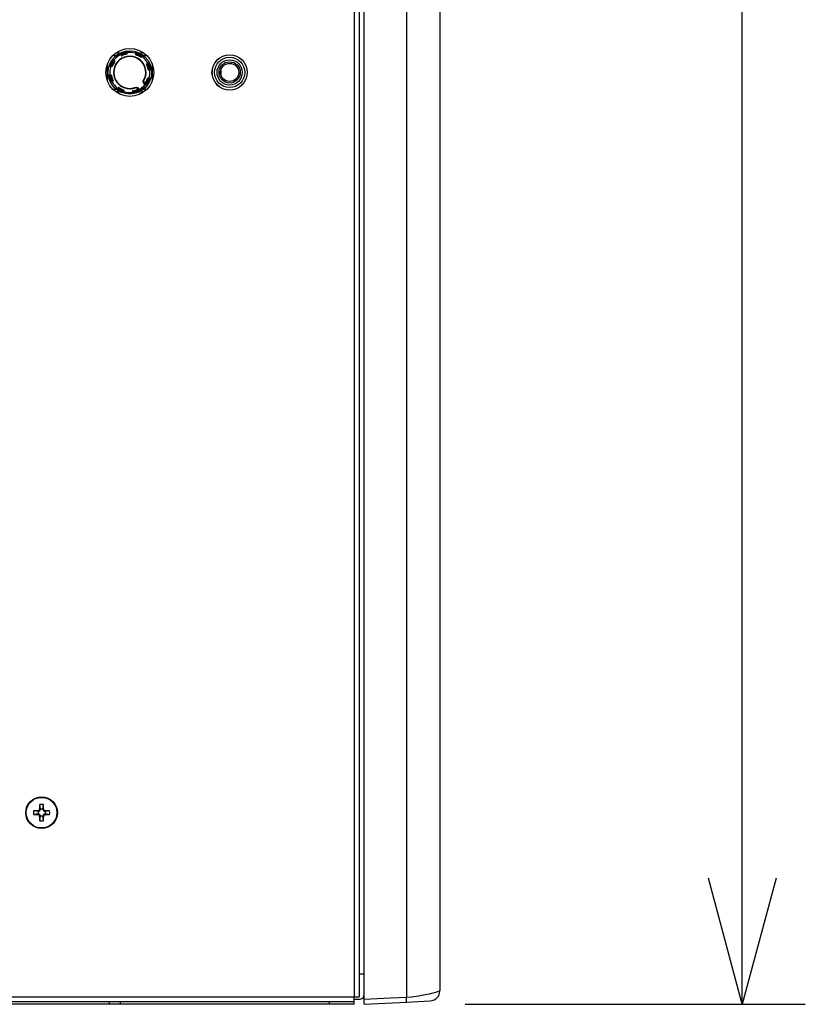
# Model space of a CAD drawing. Units: millimetres. Extents: x 129 to 268, y 1 to 239.
# Drawn here: x 187 to 203, y 144 to 163 of the extents above; entities that cross this region are included whole.
import ezdxf

# ---------------------------------------------------------------- set-up
doc = ezdxf.new("R2010")
doc.units = ezdxf.units.MM
doc.layers.add('GAIKEI', color=7, linetype='Continuous')
doc.layers.add('SUNPO', color=3, linetype='Continuous')
doc.styles.get("Standard").update_dxf_attribs({"font": 'monotxt.shx', "bigfont": 'bigfont.shx'})
doc.dimstyles.get("Standard").update_dxf_attribs({"dimscale": 0, "dimtxt": 2.5, "dimasz": 2.5, "dimexe": 1.25, "dimexo": 2, "dimtad": 1, "dimdec": 8, "dimtxsty": 'Standard', "dimblk": 'OPEN30', "dimcen": 2.5, "dimadec": 8, "dimazin": 2, "dimtfac": 1, "dimtdec": 8, "dimtmove": 0, "dimatfit": 3, "dimldrblk": 'OPEN30', "dimfxl": 1, "dimfrac": 2, "dimarcsym": 0})

# ---------------------------------------------------------------- blocks, each defined once
blk = doc.blocks.new('_Open30')
at = {"color": 0, "linetype": 'ByBlock', "lineweight": -2}
for p, q in [((-1, 0.2679), (0, 0)), ((0, 0), (-1, -0.2679)), ((0, 0), (-1, 0))]:
    blk.add_line(p, q, dxfattribs=at)
blk = doc.blocks.new('*D2')
at = {"layer": 'Defpoints', "color": 0}
for p in [(194.3, 210.352), (201.8, 210.352), (194.3, 143.952)]:
    blk.add_point(p, dxfattribs=at)
at = {"layer": 'SUNPO', "color": 0, "lineweight": -2}
for p, q in [((196.3, 210.352), (203.05, 210.352)), ((201.8, 146.452), (201.8, 207.852)), ((196.3, 143.952), (203.05, 143.952))]:
    blk.add_line(p, q, dxfattribs=at)
at = {"layer": 'SUNPO', "color": 0, "lineweight": -2, "xscale": 2.5, "yscale": 2.5, "zscale": 2.5}
for p, rotation in [((201.8, 210.352), 90), ((201.8, 143.952), 270)]:
    blk.add_blockref('_Open30', p, dxfattribs=dict(at, rotation=rotation))
at = {"layer": 'SUNPO', "color": 0, "insert": (199.925, 177.152), "char_height": 2.5, "attachment_point": 5, "rotation": 90}
blk.add_mtext('664', dxfattribs=at)

msp = doc.modelspace()

# ---------------------------------------------------------------- linework, layer by layer
at = {"layer": 'GAIKEI', "color": 7}
for points in [[(194.20044937, 210.35194348), (194.20044937, 144.10194348)], [(194.30044937, 143.95194348), (194.30044937, 210.35194348)], [(195.80044937, 210.08354128), (195.80044937, 144.22034868)], [(194.10044937, 143.95194348), (152.50044937, 143.95194348)], [(194.30044937, 143.95194348), (195.13708277, 143.99579108)], [(195.13708277, 143.99579108), (195.61092917, 144.02062328)]]:
    msp.add_lwpolyline(points, dxfattribs=at)
at = {"layer": 'GAIKEI', "color": 1}
for points in [[(195.13708277, 210.20823008), (195.13708277, 144.09565988)], [(194.10044937, 193.85194348), (194.10044937, 144.10194348)], [(189.30282977, 162.65600848), (189.31763077, 162.67674808), (189.32098157, 162.68064208), (189.32173857, 162.68126168)], [(189.31122817, 162.65059448), (189.30282977, 162.65600848)], [(189.31122817, 162.65059448), (189.32046897, 162.66701908), (189.32174457, 162.66860908), (189.32204377, 162.66879828)], [(189.31122817, 162.65059448), (189.31724017, 162.64342908)], [(189.32173857, 162.68126168), (189.34092797, 162.68182628)], [(189.32204377, 162.66879828), (189.34142237, 162.66912788)], [(189.32204377, 162.66879828), (189.33083277, 162.65832468)], [(189.35033957, 162.65921268), (189.33083277, 162.65832468)], [(189.35033957, 162.65921268), (189.34142237, 162.66912788)], [(189.45810937, 162.78015388), (189.46199737, 162.79895568)], [(189.46199737, 162.79895568), (189.46741117, 162.80235548), (189.49015277, 162.81319228)], [(189.47052997, 162.77746228), (189.47422257, 162.79648988)], [(189.47052997, 162.77746228), (189.47874537, 162.76696108)], [(189.47422257, 162.79648988), (189.47455217, 162.79681348), (189.47698757, 162.79807988), (189.49402857, 162.80397888)], [(189.48301177, 162.78601628), (189.47422257, 162.79648988)], [(189.48301177, 162.78601628), (189.47874537, 162.76696108)], [(189.49402857, 162.80397888), (189.49015277, 162.81319228)], [(189.49471217, 162.78330328), (189.49065937, 162.76403748)], [(189.50004057, 162.79681348), (189.49402857, 162.80397888)], [(189.50004057, 162.79681348), (189.50384917, 162.78757568)], [(189.56308377, 162.83618728), (189.58824857, 162.84038648), (189.59333277, 162.84076788), (189.59430937, 162.84067328)], [(189.56518937, 162.82641848), (189.56308377, 162.83618728)], [(189.56518937, 162.82641848), (189.56437757, 162.81710148)], [(189.56437757, 162.81710148), (189.56655657, 162.80734808)], [(189.56518937, 162.82641848), (189.58334137, 162.83149968), (189.58536757, 162.83171948), (189.58571557, 162.83164308)], [(189.59086077, 162.79562928), (189.57648697, 162.80908448)], [(189.58571557, 162.83164308), (189.58451917, 162.81802308)], [(189.59894177, 162.80486088), (189.58451917, 162.81802308)], [(189.58571557, 162.83164308), (189.59964997, 162.81817268)], [(189.59430937, 162.84067328), (189.60828017, 162.82750188)], [(189.59894177, 162.80486088), (189.59964997, 162.81817268)], [(189.76066677, 162.81416888), (189.77671277, 162.82471268)], [(189.76754537, 162.80348468), (189.76592797, 162.79024908)], [(189.78241957, 162.80070748), (189.76592797, 162.79024908)], [(189.76754537, 162.80348468), (189.78360977, 162.81432748)], [(189.78877337, 162.79051148), (189.77228777, 162.77975708)], [(189.77671277, 162.82471268), (189.78036277, 162.82401068), (189.79520657, 162.81927428), (189.80668717, 162.81487368)], [(189.78241957, 162.80070748), (189.78360977, 162.81432748)], [(189.78360977, 162.81432748), (189.78407377, 162.81432448), (189.78669217, 162.81349748), (189.80290917, 162.80562088)], [(189.80209737, 162.79630068), (189.79825837, 162.78707528)], [(189.80209737, 162.79630068), (189.80290917, 162.80562088)], [(189.80290917, 162.80562088), (189.80668717, 162.81487368)], [(189.86193617, 162.76515148), (189.85657737, 162.75671648)], [(189.86910177, 162.77116648), (189.86193617, 162.76515148)], [(189.86547637, 162.73124648), (189.86482937, 162.75092108)], [(189.86910177, 162.77116648), (189.87451557, 162.77956488)], [(189.86910177, 162.77116648), (189.88581937, 162.76170908), (189.88714377, 162.76061048), (189.88730237, 162.76034808)], [(189.87451557, 162.77956488), (189.89527977, 162.76473948), (189.89914337, 162.76141608), (189.89976577, 162.76065628)], [(189.88730237, 162.76034808), (189.87682877, 162.75155888)], [(189.87771997, 162.73205508), (189.87682877, 162.75155888)], [(189.87771997, 162.73205508), (189.88763197, 162.74097228)], [(189.88730237, 162.76034808), (189.88763197, 162.74097228)], [(189.89976577, 162.76065628), (189.90033337, 162.74146368)], [(189.21044697, 162.25298708), (189.21044697, 162.61090028)], [(189.25767597, 162.55820568), (189.25838397, 162.56185548), (189.26312037, 162.57670228), (189.26752097, 162.58818008)], [(189.26822297, 162.54216248), (189.25767597, 162.55820568)], [(189.27677397, 162.58440508), (189.26752097, 162.58818008)], [(189.26806417, 162.56510268), (189.26807037, 162.56556948), (189.26889417, 162.56818488), (189.27677397, 162.58440508)], [(189.27891017, 162.54904128), (189.26806417, 162.56510268)], [(189.28168717, 162.56391248), (189.26806417, 162.56510268)], [(189.28608777, 162.58359008), (189.27677397, 162.58440508)], [(189.27891017, 162.54904128), (189.29214257, 162.54742388)], [(189.28168717, 162.56391248), (189.29214257, 162.54742388)], [(189.28608777, 162.58359008), (189.29531637, 162.57975108)], [(189.29188017, 162.57026928), (189.30263457, 162.55378068)], [(189.31724017, 162.64342908), (189.32567517, 162.63807328)], [(189.35114517, 162.64697208), (189.33147357, 162.64632508)], [(190.00181057, 162.58767948), (189.98254177, 162.59173228)], [(189.99596937, 162.61186168), (189.98546537, 162.60364628)], [(190.00452057, 162.59938308), (189.98546537, 162.60364628)], [(189.99596937, 162.61186168), (190.01499417, 162.60817208)], [(189.99866117, 162.62428228), (190.01745997, 162.62039428)], [(190.00452057, 162.59938308), (190.01499417, 162.60817208)], [(190.01531757, 162.58235428), (190.00608297, 162.57854568)], [(190.01413357, 162.49153388), (190.02759177, 162.50590468)], [(190.01499417, 162.60817208), (190.01531757, 162.60783948), (190.01658717, 162.60540408), (190.02248317, 162.58836608)], [(190.01531757, 162.58235428), (190.02248317, 162.58836608)], [(190.01745997, 162.62039428), (190.01954117, 162.61731508), (190.02669457, 162.60346928), (190.03169937, 162.59223888)], [(190.02248317, 162.58836608), (190.03169937, 162.59223888)], [(190.02336817, 162.48344988), (190.03652737, 162.49787248)], [(190.02336817, 162.48344988), (190.03667997, 162.48274488)], [(190.03560577, 162.51801708), (190.02585217, 162.51583508)], [(190.04492577, 162.51720228), (190.03560577, 162.51801708)], [(190.05015037, 162.49667908), (190.03652737, 162.49787248)], [(190.05015037, 162.49667908), (190.03667997, 162.48274488)], [(190.04492577, 162.51720228), (190.05469137, 162.51931108)], [(190.04492577, 162.51720228), (190.05000397, 162.49905028), (190.05022357, 162.49702408), (190.05015037, 162.49667908)], [(190.05917737, 162.48808228), (190.04600617, 162.47411448)], [(190.05469137, 162.51931108), (190.05889057, 162.49414308), (190.05927517, 162.48906188), (190.05917737, 162.48808228)], [(190.09045197, 162.61089728), (190.09045197, 162.25299028)], [(191.45215237, 162.40724428), (191.45215237, 162.45664008)], [(191.45570457, 162.47512768), (191.45570457, 162.38875688)], [(189.24620757, 162.34457348), (189.24200837, 162.36974428), (189.24162377, 162.37482548), (189.24172137, 162.37580208)], [(189.24172137, 162.37580208), (189.25489277, 162.38977308)], [(189.25597317, 162.34668528), (189.24620757, 162.34457348)], [(189.25597317, 162.34668528), (189.25089497, 162.36483408), (189.25067517, 162.36686348), (189.25074857, 162.36720828)], [(189.25074857, 162.36720828), (189.26421897, 162.38114268)], [(189.25074857, 162.36720828), (189.26437157, 162.36601508)], [(189.25597317, 162.34668528), (189.26529317, 162.34587048)], [(189.27753077, 162.38043768), (189.26421897, 162.38114268)], [(189.27753077, 162.38043768), (189.26437157, 162.36601508)], [(189.26529317, 162.34587048), (189.27504657, 162.34804948)], [(189.27840957, 162.27552128), (189.26919937, 162.27164868)], [(189.28343897, 162.24349308), (189.28135757, 162.24657228), (189.27420437, 162.26041808), (189.26919937, 162.27164868)], [(189.28676537, 162.37235368), (189.27330717, 162.35798288)], [(189.28558117, 162.28153328), (189.27840957, 162.27552128)], [(189.28590477, 162.25571548), (189.28558117, 162.25604808), (189.28431177, 162.25848028), (189.27841577, 162.27552128)], [(189.28558117, 162.28153328), (189.29481597, 162.28534188)], [(189.29637837, 162.26450148), (189.28590477, 162.25571548)], [(189.29637837, 162.26450148), (189.31543357, 162.26023808)], [(189.29908837, 162.27620788), (189.31835717, 162.27215528)], [(189.30492937, 162.25202588), (189.31543357, 162.26023808)], [(189.92098157, 162.23169508), (189.91473777, 162.24566288), (189.91469497, 162.25712528), (189.91683117, 162.26221868)], [(189.92279437, 162.25841928), (189.91683117, 162.26221868)], [(189.92916657, 162.23742628), (189.92489397, 162.24465888), (189.92237317, 162.25242248), (189.92228177, 162.25655468), (189.92279437, 162.25841928)], [(189.95197537, 162.22004348), (189.92279437, 162.25841928)], [(189.99826437, 162.31010388), (190.00901877, 162.29361528)], [(190.00558257, 162.28413648), (190.01481097, 162.28029728)], [(190.02198877, 162.31484628), (190.00875637, 162.31646368)], [(190.00875637, 162.31646368), (190.01921157, 162.29997508)], [(190.01481097, 162.28029728), (190.02412497, 162.27948248)], [(190.01921157, 162.29997508), (190.03283477, 162.29878488)], [(190.02198877, 162.31484628), (190.03283477, 162.29878488)], [(190.03283477, 162.29878488), (190.03282857, 162.29831788), (190.03200457, 162.29570268), (190.02412497, 162.27948248)], [(190.02412497, 162.27948248), (190.03337797, 162.27570448)], [(190.03267597, 162.32172488), (190.04322297, 162.30568188)], [(190.04322297, 162.30568188), (190.04251477, 162.30203188), (190.03777857, 162.28718508), (190.03337797, 162.27570748)], [(189.30223777, 162.23960528), (189.28343897, 162.24349308)], [(189.30492937, 162.25202588), (189.28590477, 162.25571548)], [(189.40113297, 162.10323128), (189.40056537, 162.12242068)], [(189.42638337, 162.08432268), (189.40561917, 162.09914808), (189.40175557, 162.10247148), (189.40113297, 162.10323128)], [(189.42317897, 162.13183228), (189.41326677, 162.12291508)], [(189.41359637, 162.10353948), (189.41326677, 162.12291508)], [(189.41359637, 162.10353948), (189.42406997, 162.11232548)], [(189.43179717, 162.09272108), (189.41537257, 162.10196168), (189.41378557, 162.10324048), (189.41359637, 162.10353948)], [(189.42317897, 162.13183228), (189.42406997, 162.11232548)], [(189.43179717, 162.09272108), (189.42638337, 162.08432268)], [(189.43179717, 162.09272108), (189.43896257, 162.09873308)], [(189.43542257, 162.13264108), (189.43606957, 162.11296648)], [(189.43896257, 162.09873308), (189.44432157, 162.10717108)], [(189.49880157, 162.06758368), (189.49798977, 162.05826668)], [(189.49880157, 162.06758368), (189.50264057, 162.07681228)], [(189.51212537, 162.07337288), (189.52861097, 162.08413028)], [(189.51847917, 162.06318008), (189.51728897, 162.04955688)], [(189.51847917, 162.06318008), (189.53497097, 162.07363848)], [(189.53335357, 162.06040288), (189.53497097, 162.07363848)], [(189.71003797, 162.06825808), (189.72441177, 162.05479988)], [(189.77134177, 162.14013628), (189.78182757, 162.14109148), (189.79436417, 162.13593388), (189.80067517, 162.13074908)], [(189.77404557, 162.13360248), (189.77134177, 162.14013628)], [(189.77404557, 162.13360248), (189.77629777, 162.13376708), (189.78149197, 162.13241228), (189.78781517, 162.12873168), (189.79361357, 162.12368108)], [(189.77404557, 162.13360248), (189.80677277, 162.09820508)], [(189.79361357, 162.12368108), (189.80067517, 162.13074908)], [(189.79361357, 162.12368108), (189.81883937, 162.09672808)], [(189.79361357, 162.12368108), (189.82977677, 162.08751788)], [(189.79861837, 162.06615548), (189.79486477, 162.07542068)], [(189.79861837, 162.06615548), (189.80546037, 162.05931648)], [(189.80067517, 162.13074908), (189.83683857, 162.09458568)], [(189.80430677, 162.07975708), (189.80748677, 162.09854068)], [(189.80748677, 162.09854068), (189.80677277, 162.09820508)], [(189.81537257, 162.07766668), (189.81883937, 162.09672808)], [(189.81537257, 162.07766668), (189.82662137, 162.06642408)], [(189.82150037, 162.06405588), (189.82367937, 162.06180068), (189.82617577, 162.06032968), (189.82872697, 162.05979868), (189.83106457, 162.06026568)], [(189.82977677, 162.08751788), (189.82662137, 162.06642408)], [(189.82977077, 162.08751788), (189.83237697, 162.08564708), (189.83544097, 162.08469188), (189.83865137, 162.08475908), (189.84167257, 162.08583928)], [(189.83683857, 162.09458568), (189.82977677, 162.08751788)], [(189.84167257, 162.08583928), (189.83683857, 162.09458568)], [(189.84167257, 162.08583928), (189.83823637, 162.06458988)], [(189.92916657, 162.23742628), (189.92098157, 162.23169508)], [(189.95031517, 162.18980348), (189.92098157, 162.23169508)], [(189.95132837, 162.20790348), (189.92916657, 162.23742628)], [(189.95849997, 162.19553468), (189.92916657, 162.23742628)], [(189.95680317, 162.19434448), (189.95031517, 162.18980348)], [(189.95031517, 162.18980348), (189.95809097, 162.18352308)], [(189.97070697, 162.20800428), (189.95132837, 162.20790348)], [(189.97056657, 162.21926528), (189.95151757, 162.21939948)], [(189.95849997, 162.19553468), (189.95680317, 162.19434448)], [(189.97961197, 162.18322088), (189.95809097, 162.18352308)], [(189.97982557, 162.19497928), (189.95849997, 162.19553468)], [(189.97982557, 162.19497928), (189.97070697, 162.20800428)], [(189.97648097, 162.22781008), (189.98495257, 162.22250628)], [(189.98511737, 162.18953188), (189.98566677, 162.19057868), (189.98598417, 162.19175368), (189.98589857, 162.19435668), (189.98488537, 162.19707288), (189.98304217, 162.19960888)], [(189.99049457, 162.21458388), (189.98495257, 162.22250628)], [(189.99049457, 162.21458388), (189.99891737, 162.20920048)], [(189.49798977, 162.05826668), (189.49421157, 162.04901368)], [(189.52418597, 162.03917188), (189.52053617, 162.03987688), (189.50569237, 162.04461308), (189.49421157, 162.04901368)], [(189.51728897, 162.04955688), (189.51682517, 162.04956308), (189.51420677, 162.05039008), (189.49798977, 162.05826668)], [(189.53335357, 162.06040288), (189.51728897, 162.04955688)], [(189.54023217, 162.04971868), (189.52418597, 162.03917188)], [(189.70658957, 162.02321428), (189.69261857, 162.03638568)], [(189.70195697, 162.05902648), (189.70124897, 162.04571168)], [(189.71518337, 162.03224428), (189.70124897, 162.04571168)], [(189.70195697, 162.05902648), (189.71637957, 162.04586428)], [(189.73781517, 162.02770028), (189.71265037, 162.02350108), (189.70756617, 162.02311968), (189.70658957, 162.02321428)], [(189.71518337, 162.03224428), (189.71637957, 162.04586428)], [(189.73570937, 162.03746888), (189.71755757, 162.03238788), (189.71553117, 162.03216808), (189.71518337, 162.03224428)], [(189.73652117, 162.04678588), (189.73434217, 162.05653948)], [(189.73570937, 162.03746888), (189.73652117, 162.04678588)], [(189.73570937, 162.03746888), (189.73781517, 162.02770028)], [(189.80546037, 162.05931648), (189.80929957, 162.05008788)], [(187.86193617, 147.91145268), (187.86131977, 147.87156008), (187.86088037, 147.83135928)], [(187.87532117, 147.81691848), (187.86088037, 147.83135928)], [(187.87532117, 147.82314708), (187.86194237, 147.91145268)], [(187.87532117, 147.81691848), (187.87532117, 147.82314708)], [(187.92557757, 147.82314708), (187.87532117, 147.82314708)], [(187.92557757, 147.82314708), (187.93895657, 147.91145268)], [(187.94001857, 147.83135928), (187.92557757, 147.81691848)], [(187.92557757, 147.81691848), (187.92557757, 147.82314708)], [(187.94001857, 147.83135928), (187.93957917, 147.87156008), (187.93896257, 147.91145268)], [(187.74094017, 147.79045048), (187.74045197, 147.75194348), (187.74094017, 147.71343628)], [(187.82103657, 147.79150948), (187.78083277, 147.79107008), (187.74094017, 147.79045048)], [(187.82924577, 147.77707168), (187.74094017, 147.79045048)], [(187.82924577, 147.72681528), (187.74094017, 147.71343628)], [(187.74094017, 147.71343628), (187.78083277, 147.71281688), (187.82103657, 147.71237748)], [(187.83547757, 147.77707168), (187.82103657, 147.79150948)], [(187.82103657, 147.71237748), (187.83547757, 147.72681528)], [(187.82924577, 147.77707168), (187.82924577, 147.72681528)], [(187.83547757, 147.77707168), (187.82924577, 147.77707168)], [(187.83547757, 147.72681528), (187.82924577, 147.72681528)], [(187.86088037, 147.67252748), (187.87532117, 147.68696848)], [(187.86088037, 147.67252748), (187.86131977, 147.63232668), (187.86193617, 147.59243408)], [(187.86194237, 147.59243408), (187.87532117, 147.68073988)], [(187.87532117, 147.68073988), (187.87532117, 147.68696848)], [(187.92557757, 147.68073988), (187.87532117, 147.68073988)], [(187.92557757, 147.68696848), (187.94001857, 147.67252748)], [(187.92557757, 147.68073988), (187.92557757, 147.68696848)], [(187.93895657, 147.59243408), (187.92557757, 147.68073988)], [(187.93896257, 147.59243408), (187.93957917, 147.63232668), (187.94001857, 147.67252748)], [(187.97986237, 147.79150948), (187.96542137, 147.77707168)], [(187.97165297, 147.77707168), (187.96542137, 147.77707168)], [(187.97165297, 147.72681528), (187.96542137, 147.72681528)], [(187.96542137, 147.72681528), (187.97986237, 147.71237748)], [(188.05995877, 147.79045048), (187.97165297, 147.77707168)], [(187.97165297, 147.77707168), (187.97165297, 147.72681528)], [(188.05995877, 147.71343628), (187.97165297, 147.72681528)], [(188.05995877, 147.79045048), (188.02006617, 147.79107008), (187.97986237, 147.79150948)], [(187.97986237, 147.71237748), (188.02006617, 147.71281688), (188.05995877, 147.71343628)], [(188.05995877, 147.71343628), (188.06044697, 147.75194348), (188.05995877, 147.79045048)], [(194.30044937, 144.55194348), (194.20044937, 144.55194348)], [(152.40044937, 144.10194348), (194.20044937, 144.10194348)], [(194.10024797, 144.00194348), (194.10024797, 144.10194348)], [(195.13708277, 144.09565988), (195.23559357, 144.10277968), (195.28348157, 144.10785768), (195.37541277, 144.12022048), (195.51171037, 144.14441468), (195.59623197, 144.16280168), (195.66573877, 144.17992188), (195.72402737, 144.19589188), (195.79257597, 144.21743728), (195.80000397, 144.22011048), (195.80044937, 144.22034868)], [(195.80047377, 144.22034868), (195.80046777, 144.21899048)], [(194.10024797, 144.00194348), (152.50065077, 144.00194348)], [(189.25044937, 143.95194348), (189.25044937, 144.00194348)], [(189.46218037, 143.95194348), (189.46218037, 144.00194348)], [(193.61428617, 143.95194348), (193.61428617, 144.00194048)], [(194.10044937, 144.05194348), (194.20044937, 144.05194348)], [(194.10044937, 143.95194348), (194.10044937, 144.00194048)], [(194.30044937, 144.05180608), (194.82165297, 144.07917128), (194.98387237, 144.08755128), (195.13708277, 144.09565988)], [(195.13708277, 143.99579108), (195.13715597, 143.99580328), (195.13729637, 143.99587048), (195.13743677, 143.99599868), (195.13769917, 143.99643508), (195.13817517, 143.99801888), (195.13892597, 144.00396988), (195.13952417, 144.02516128)]]:
    msp.add_lwpolyline(points, dxfattribs=at)
for points in [[(189.31957638, 162.77274841, 0.5410944168), (189.4353765, 162.85546248)], [(189.86552222, 162.85546185, 0.5410882439), (189.98132144, 162.77274805)], [(189.30282716, 162.65600655, 0.0463219345), (189.26751877, 162.58817978)], [(189.3112275, 162.65059178, 0.0463215759), (189.2767726, 162.58440459)], [(189.33079727, 162.65835663, 0.0167742046), (189.31726141, 162.64340812)], [(189.32173519, 162.6812613, 0.3494673863), (189.32204206, 162.66879783)], [(189.92279452, 162.25841721, 6.4983429496), (189.77404577, 162.13360227)], [(189.33147248, 162.64632384, 0.3335561817), (189.33083365, 162.6583226)], [(189.91683064, 162.2622171, 6.4983518147), (189.77133946, 162.14013549)], [(189.34091925, 162.68183503, 0.3718018878), (189.34143822, 162.66914329)], [(189.4581108, 162.780153, 0.0970411223), (189.34092798, 162.68182494)], [(189.35115571, 162.64696361, 0.3549293776), (189.35032161, 162.65920156)], [(189.47051772, 162.77745163, 0.3712182323), (189.45810699, 162.78016681)], [(189.47422215, 162.79648922, 0.3494674059), (189.46200131, 162.79895569)], [(189.47875719, 162.76697207, 0.3553497938), (189.49066312, 162.76402586)], [(189.50005838, 162.79678416, 0.0168376347), (189.48298249, 162.78605579)], [(189.48301185, 162.78601465, 0.3335561042), (189.49471739, 162.78330196)], [(189.5630807, 162.83618567, 0.0463219345), (189.49015313, 162.81319169)], [(189.59085935, 162.79562882, 0.0716350341), (189.49066065, 162.76403629)], [(189.56519191, 162.82641737, 0.0463216984), (189.49402694, 162.80397918)], [(189.50385618, 162.78754779, 0.0308780109), (189.49468784, 162.78334713)], [(189.56437666, 162.81709893, 0.0428113239), (189.50003937, 162.79681348)], [(189.56655631, 162.80734548, 0.0428114157), (189.50384813, 162.78757367)], [(189.58452198, 162.81806856, 0.0167731571), (189.5643805, 162.81706969)], [(189.57648101, 162.80913575, 0.0313676875), (189.56656114, 162.80732005)], [(189.57648828, 162.80908637, 0.3335561187), (189.58452096, 162.8180225)], [(189.59430968, 162.84067144, 0.3494674402), (189.58571366, 162.83164144)], [(189.5908605, 162.79561539, 0.3548684183), (189.59892443, 162.80485893)], [(189.60827583, 162.82751356, 0.3718019375), (189.59966838, 162.81817218)], [(189.76066766, 162.81416834, 0.0970411531), (189.60827841, 162.82750067)], [(189.76752793, 162.8034879, 0.3712182026), (189.76067214, 162.81418354)], [(189.76594625, 162.79024711, 0.3550182856), (189.77228088, 162.77974395)], [(189.86547807, 162.73124401, 0.0716350341), (189.77228759, 162.7797559)], [(189.78360763, 162.81432994, 0.3494674255), (189.77671025, 162.82471543)], [(189.78241618, 162.80070877, 0.3335560848), (189.78877508, 162.79051354)], [(189.80208614, 162.79626914, 0.0167796253), (189.78242578, 162.80075763)], [(189.79824323, 162.7870489, 0.0308781288), (189.78878992, 162.79056156)], [(189.85657816, 162.75671379, 0.0428114157), (189.79825599, 162.78707439)], [(189.86193367, 162.76515181, 0.0428113239), (189.80209635, 162.79630116)], [(189.86909874, 162.77116368, 0.0463216546), (189.80291151, 162.8056186)], [(189.8745136, 162.77956452, 0.0463219214), (189.80668684, 162.81487289)], [(189.86486191, 162.75095979, 0.0313676307), (189.85656361, 162.75669029)], [(189.87686503, 162.7515953, 0.0171783647), (189.86190958, 162.76512338)], [(189.86483413, 162.75092217, 0.3335562157), (189.87683289, 162.75156101)], [(189.8654677, 162.73123294, 0.3549294611), (189.87770565, 162.73206704)], [(189.89976839, 162.76065647, 0.349467401), (189.88730492, 162.7603496)], [(189.90034233, 162.7414756, 0.3718019077), (189.88765059, 162.74095663)], [(189.9986601, 162.62428084, 0.0970411399), (189.90033203, 162.74146367)], [(191.42300134, 162.713839, 0.0822658524), (191.34280891, 162.6313494)], [(189.26822332, 162.54216059, 0.0970411971), (189.25489098, 162.38977127)], [(189.26806471, 162.56510333, 0.3494674353), (189.25767922, 162.55820595)], [(189.27890375, 162.54902084, 0.3712181777), (189.26820811, 162.54216505)], [(189.28612566, 162.58358297, 0.0168418683), (189.28163731, 162.56392246)], [(189.28168589, 162.56391188, 0.3335561138), (189.29188111, 162.57027079)], [(189.31723986, 162.6434266, 0.0428113545), (189.28609049, 162.58358924)], [(189.29533975, 162.57973915, 0.0308781594), (189.29182709, 162.57028582)], [(189.29214451, 162.5474422, 0.3550200986), (189.30264767, 162.55377683)], [(189.32567787, 162.63807109, 0.0428114157), (189.29531727, 162.57974892)], [(189.35114763, 162.64697096, 0.0716350341), (189.30263574, 162.55378048)], [(189.33143186, 162.64635482, 0.0313676307), (189.32570136, 162.63805652)], [(189.98547936, 162.60363146, 0.3553497447), (189.98253316, 162.59172553)], [(190.01413591, 162.49153232, 0.0716350166), (189.98254338, 162.591731)], [(189.99595892, 162.61187693, 0.3712181728), (189.99867411, 162.62428766)], [(190.00451894, 162.5993828, 0.3335561866), (190.00180625, 162.58767726)], [(190.00605509, 162.57853547, 0.0308780022), (190.00185442, 162.58770381)], [(190.01529053, 162.582335, 0.0169959508), (190.00456258, 162.59941088)], [(190.02585257, 162.51583536, 0.0428113982), (190.00608077, 162.57854352)], [(190.01412272, 162.49153119, 0.3548701133), (190.02336626, 162.48346726)], [(190.01499651, 162.6081727, 0.3494673618), (190.01746298, 162.62039354)], [(190.03560602, 162.51801501, 0.0428113064), (190.01532057, 162.58235227)], [(190.04492372, 162.51719958, 0.0463216896), (190.02248557, 162.58836441)], [(190.02764304, 162.50591064, 0.03136767), (190.02582734, 162.51583051)], [(190.02759366, 162.50590337, 0.3335562011), (190.03652979, 162.49787069)], [(190.05469276, 162.51931096, 0.0463219345), (190.03169878, 162.59223853)], [(190.03267544, 162.321724, 0.0970411443), (190.04600777, 162.47411324)], [(190.0365756, 162.49787159, 0.0171788841), (190.03556629, 162.51801249)], [(190.04602086, 162.47411582, 0.3718019226), (190.03667947, 162.48272327)], [(190.05917873, 162.48808498, 0.3494673716), (190.05014873, 162.49668099)], [(191.28315664, 162.47541852, 0.0308359346), (191.28048378, 162.43194172)], [(189.24172022, 162.37580258, 0.3494672737), (189.25075021, 162.36720657)], [(189.24620599, 162.34457357, 0.0463219345), (189.26919998, 162.271646)], [(189.25487809, 162.38977174, 0.3718018332), (189.26421947, 162.38116428)], [(189.25597424, 162.34668477, 0.0463216984), (189.27841244, 162.27551979)], [(189.26432629, 162.36601466, 0.0167731309), (189.26532516, 162.34587321)], [(189.27330528, 162.35798419, 0.3335562011), (189.26436915, 162.36601686)], [(189.26529273, 162.34586953, 0.0428112977), (189.28557817, 162.28153228)], [(189.2732559, 162.35797691, 0.0313676875), (189.27507161, 162.34805704)], [(189.27504618, 162.34804918, 0.0428114157), (189.294818, 162.28534099)], [(189.28677631, 162.37235645, 0.3548661928), (189.27753276, 162.38042039)], [(189.28560772, 162.28155123, 0.0168375779), (189.29633606, 162.2644754)], [(189.28676285, 162.37235217, 0.0716349727), (189.31835536, 162.27215356)], [(189.29484386, 162.28535188, 0.0308779803), (189.29904452, 162.27618355)], [(189.29638, 162.26450156, 0.3335561284), (189.2990927, 162.2762071)], [(189.31541958, 162.2602531, 0.355349725), (189.31836579, 162.27215903)], [(189.95152029, 162.21939776, 0.0695557873), (189.99826295, 162.31010394)], [(189.97647922, 162.2278096, 0.041275075), (190.00558145, 162.28413558)], [(189.98495009, 162.2225063, 0.0412745898), (190.01480808, 162.28029502)], [(189.99049719, 162.21458281, 0.0453706764), (190.02412449, 162.27948058)], [(190.00875304, 162.31644428, 0.3554355899), (189.99825126, 162.31010905)], [(189.9989194, 162.20919884, 0.0453711486), (190.03337995, 162.27570471)], [(190.00555727, 162.28414993, 0.0313712689), (190.00906765, 162.29360388)], [(190.01921288, 162.29997546, 0.3335564339), (190.00901764, 162.29361658)], [(190.01477631, 162.28030415, 0.0168617227), (190.019264, 162.29996499)], [(190.02199499, 162.31486672, 0.3712183316), (190.03269063, 162.32172251)], [(190.03283423, 162.29878403, 0.3494675234), (190.04321972, 162.30568141)], [(191.28048577, 162.43194164, 0.0306328484), (191.28312383, 162.38874682)], [(189.28590243, 162.25571485, 0.3494673863), (189.28343596, 162.24349402)], [(189.30494003, 162.25200743, 0.3712182671), (189.30222484, 162.23959669)], [(189.30223865, 162.23960371, 0.0970411223), (189.40056671, 162.12242089)], [(189.43537644, 162.00842371, 0.5411037164), (189.31957537, 162.09113875)], [(189.40055662, 162.12241196, 0.3718019226), (189.41324836, 162.12293093)], [(189.40113036, 162.10323109, 0.349467352), (189.41359382, 162.10353796)], [(189.43543104, 162.13265162, 0.3549293874), (189.42319309, 162.13181751)], [(189.42403499, 162.11229304, 0.0167742046), (189.4389835, 162.09875718)], [(189.43606482, 162.11296539, 0.3335561526), (189.42406606, 162.11232655)], [(189.42638518, 162.08432002, 0.0463219039), (189.49421191, 162.04901166)], [(189.43179984, 162.09272054, 0.0463216678), (189.49798714, 162.05826558)], [(189.43542075, 162.13264049, 0.0716349464), (189.52861112, 162.08412867)], [(189.43603685, 162.11292756, 0.0313675695), (189.44433513, 162.10719706)], [(189.43896512, 162.09873272, 0.0428112933), (189.49880241, 162.06758339)], [(189.44432064, 162.10717073, 0.0428114157), (189.50264281, 162.07681015)], [(189.49881251, 162.06761825, 0.0167796821), (189.51847294, 162.06312973)], [(189.50265571, 162.07683566, 0.0308780982), (189.51210902, 162.073323)], [(189.51848277, 162.06317879, 0.3335561526), (189.51212387, 162.07337402)], [(189.53495241, 162.0736402, 0.3550213023), (189.52861779, 162.08414335)], [(189.71003814, 162.06826908, 0.3548634024), (189.70197419, 162.05902552)], [(189.71003941, 162.06825574, 0.0690188326), (189.80677132, 162.09820238)], [(189.73434245, 162.05653908, 0.0412750444), (189.79486622, 162.07541824)], [(189.73652209, 162.04678565, 0.0412747166), (189.79861786, 162.06615513)], [(189.79485513, 162.07544617, 0.0299746132), (189.80433129, 162.07971108)], [(189.79860004, 162.06618673, 0.0174384051), (189.81540591, 162.07762595)], [(189.81537441, 162.07766653, 0.3080851548), (189.80430676, 162.07975794)], [(189.80546059, 162.05932124, 0.0298638559), (189.82150625, 162.06404892)], [(189.8188419, 162.09673198, 0.3125420634), (189.80748622, 162.09853465)], [(189.82148375, 162.06410943, 0.0673630759), (189.82664912, 162.06637018)], [(189.82661973, 162.06642353, 0.3247327342), (189.83823542, 162.06459163)], [(189.83104644, 162.06030731, 0.0482505287), (189.83825999, 162.06455909)], [(189.83684052, 162.09458445, 0.0969868338), (189.95031545, 162.1898012)], [(189.84167358, 162.08583689, 0.0969869571), (189.95809099, 162.18352272)], [(189.98132248, 162.0911391, 0.5410976265), (189.86552227, 162.00842435)], [(189.9515208, 162.21939666, 0.3125117411), (189.95132393, 162.20790051)], [(189.95809001, 162.18352427, 0.3336188971), (189.95850103, 162.19553524)], [(189.9705695, 162.21926569, 0.3080851548), (189.97070722, 162.20800298)], [(189.97060998, 162.2192358, 0.0303888819), (189.97645693, 162.22782629)], [(189.97073875, 162.2079656, 0.0172786026), (189.98492306, 162.22252945)], [(189.97961312, 162.18322275, 0.324733342), (189.97982608, 162.19498009)], [(189.97965363, 162.1831807, 0.0480628075), (189.98507594, 162.18956238)], [(189.97986293, 162.19494343, 0.0701481442), (189.98299227, 162.19963243)], [(189.98305102, 162.19960523, 0.0298640087), (189.99049327, 162.2145864)], [(189.98512135, 162.18952765, 0.022566927), (189.99891194, 162.20920405)], [(191.34419401, 162.23055675, 0.0790080332), (191.42128586, 162.1513193)], [(189.51729132, 162.04955742, 0.3494674206), (189.5241887, 162.03917193)], [(189.53337081, 162.06039966, 0.3712182323), (189.5402266, 162.04970402)], [(189.54023101, 162.04971624, 0.0970412456), (189.6926204, 162.03638389)], [(189.69262306, 162.03637184, 0.3714143417), (189.7012329, 162.04571301)], [(189.70658927, 162.02321592, 0.3494673863), (189.71518528, 162.03224591)], [(189.71637694, 162.045819, 0.0167731309), (189.73651839, 162.04681786)], [(189.72441047, 162.05480119, 0.3335561672), (189.71637779, 162.04586506)], [(189.72441775, 162.05475181, 0.0313675739), (189.73433758, 162.05656751)], [(189.73570677, 162.03746732, 0.0453713017), (189.80545923, 162.05931477)], [(189.73781801, 162.02769888, 0.0453713017), (189.80929776, 162.05008735)], [(189.80929494, 162.05009309, 0.0225589381), (189.83106718, 162.06025741)], [(187.8210357, 147.79150342, 0.4078534298), (187.86088943, 147.83135727)], [(187.83547749, 147.77705153, 0.4143972211), (187.87534453, 147.81691899)], [(187.93892016, 147.91145217, 0.0127331922), (187.86190347, 147.91145118)], [(187.92555442, 147.81691855, 0.4143971905), (187.96542188, 147.77705153)], [(187.94001105, 147.83135897, 0.407788097), (187.97986462, 147.79150516)], [(187.86088769, 147.67252798, 0.4077881377), (187.82103413, 147.7123818)], [(187.87532, 147.68696807, 0.4152114811), (187.83547671, 147.72681111)], [(187.96542144, 147.72683543, 0.4143971598), (187.92555442, 147.68696797)], [(187.97986234, 147.71238104, 0.4078411396), (187.94000881, 147.6725273)], [(187.86197881, 147.59243479, 0.0127331966), (187.93899553, 147.59243578)], [(194.20044937, 144.05194348, 0.4142135777), (194.30044937, 144.15194348)], [(195.13954548, 144.02516048, 0.0137771961), (195.13705883, 144.09565747)]]:
    msp.add_lwpolyline(points, format="xyb", dxfattribs=at)
at = {"layer": 'GAIKEI', "color": 7}
for points in [[(195.7488862, 144.08632071, 0.183792905), (195.80045415, 144.21899215)], [(195.61093135, 144.02062254, 0.1985167978), (195.74888613, 144.08632223)]]:
    msp.add_lwpolyline(points, format="xyb", dxfattribs=at)
at = {"layer": 'GAIKEI', "color": 1}
for centre, radius in [((189.65044937, 162.43194228), 0.475), ((189.65044937, 162.43194228), 0.43000002), ((191.63044817, 162.43194228), 0.35), ((191.63044817, 162.43194228), 0.3), ((191.63044817, 162.43194228), 0.25), ((191.63044817, 162.43194228), 0.20999999), ((191.63044817, 162.43194228), 0.18), ((187.90044937, 147.75194348), 0.31500001), ((187.90044937, 147.75194348), 0.30362647)]:
    msp.add_circle(centre, radius, dxfattribs=at)

# ---------------------------------------------------------------- dimensions: what is measured, and where the dimension line sits
at = {"layer": 'SUNPO'}
dim = msp.add_linear_dim(base=(201.80044897, 210.35194348), p1=(194.30044937, 143.95194348), p2=(194.30044937, 210.35194348), angle=90, text='664', dimstyle='Standard', override={"dimscale": 1, "dimtofl": 0}, dxfattribs=at)
dim.commit()
dim.dimension.update_dxf_attribs({"geometry": '*D2', "text_midpoint": (199.92544897, 177.15194348)})

doc.saveas('drawing.dxf')
